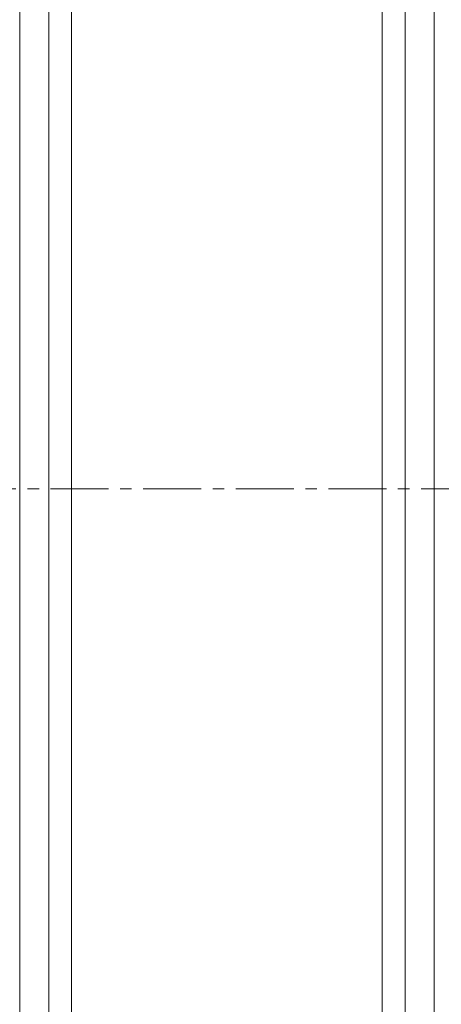
# Model space of a CAD drawing. Units: millimetres. Extents: x -2751 to 2845, y -2726 to 2190.
# Drawn here: x -130 to -75, y -456 to -328 of the extents above; entities that cross this region are included whole.
import ezdxf

# ---------------------------------------------------------------- set-up
doc = ezdxf.new("R2010")
doc.units = ezdxf.units.MM
doc.linetypes.add('K5LT_AXLED', pattern=[12, 7.5, -1.5, 1.5, -1.5])
doc.linetypes.add('K5LT_THIN', pattern=[0])

msp = doc.modelspace()

# ---------------------------------------------------------------- linework, layer by layer
at = {"color": 7, "linetype": 'K5LT_THIN', "lineweight": 18}
for p, q in [((-122.97, -106.98), (-122.97, -389)), ((-82.73, -106.98), (-82.73, -389)), ((-125.91, -112.26), (-125.91, -389)), ((-79.78, -112.26), (-79.78, -389)), ((-129.69, -130.8), (-129.69, -389)), ((-76, -130.8), (-76, -389)), ((-129.69, -389), (-129.69, -647.2)), ((-125.91, -389), (-125.91, -665.74)), ((-122.97, -389), (-122.97, -671.02)), ((-82.73, -389), (-82.73, -671.02)), ((-79.78, -389), (-79.78, -665.74)), ((-76, -389), (-76, -647.2))]:
    msp.add_line(p, q, dxfattribs=at)
at = {"color": 30, "linetype": 'K5LT_AXLED', "lineweight": 18}
msp.add_line((-1121.69, -389), (18.31, -389), dxfattribs=at)

doc.saveas('drawing.dxf')
